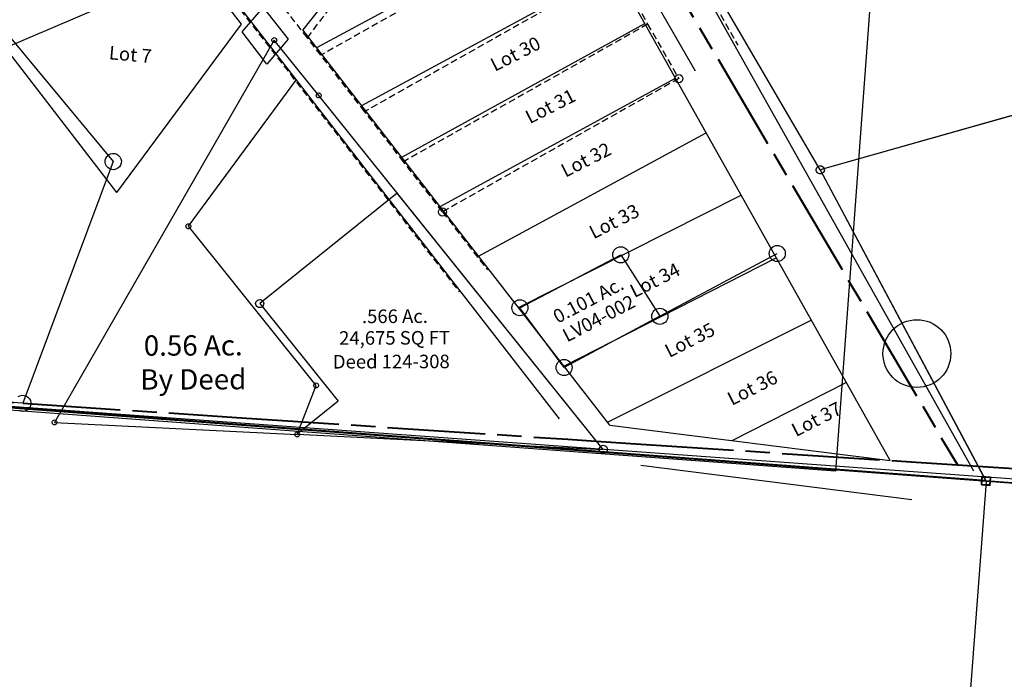
# Model space of a CAD drawing. Units: feet. Extents: x 1883269 to 1936273, y 526417 to 585960.
# Drawn here: x 1901576 to 1902301, y 534358 to 534844 of the extents above; entities that cross this region are included whole.
import ezdxf
from ezdxf.enums import TextEntityAlignment as Align

# ---------------------------------------------------------------- set-up
doc = ezdxf.new("R2010")
doc.units = ezdxf.units.FT
doc.header["$MEASUREMENT"] = 0
for name, pattern in [('ACAD_ISO08W100', [36, 24, -3, 6, -3]), ('DASHED', [0.75, 0.5, -0.25]), ('DOT2', [0.125, 0, -0.125])]:
    doc.linetypes.add(name, pattern=pattern)
doc.layers.get('0').update_dxf_attribs({"linetype": 'CONTINUOUS'})
for name, color, linetype in [('DEED', 30, 'CONTINUOUS'), ('Sub', 4, 'CONTINUOUS'), ('SURVEY', 2, 'CONTINUOUS')]:
    doc.layers.add(name, color=color, linetype=linetype)
doc.layers.add('MAP INDEX NUMBER', color=151, linetype='ACAD_ISO08W100', lineweight=40, plot=False)
doc.styles.get("Standard").update_dxf_attribs({"font": 'romans.shx', "height": 40})

# ---------------------------------------------------------------- blocks, each defined once
blk = doc.blocks.new('PPEA$C16A14264')
at = {"layer": 'SURVEY', "color": 30, "lineweight": 30, "ltscale": 10}
blk.add_lwpolyline([(0, 0), (1316.56, -95.29), (1133.13, -2629.66), (1939.52, -2688.02), (1844.23, -4004.58), (-278.72, -3850.93), (0, 0)], dxfattribs=at)
blk = doc.blocks.new('PPEA$C602D01CF')
at = {"layer": 'SURVEY', "color": 2}
for p, q in [((1028.26, 214.21), (1103.97, 106.74)), ((1103.97, 106.74), (1023.15, -65.55)), ((1023.15, -65.55), (63.97, 78.95))]:
    blk.add_line(p, q, dxfattribs=at)
at = {"layer": 'SURVEY', "color": 2, "linetype": 'Continuous'}
for p, q in [((1098.21, 108.3), (1098.81, 109.74)), ((1098.81, 109.74), (1099.77, 110.94)), ((1099.77, 110.94), (1100.97, 111.9)), ((1100.97, 111.9), (1102.41, 112.5)), ((1102.41, 112.5), (1103.97, 112.74)), ((1103.97, 112.74), (1105.53, 112.5)), ((1105.53, 112.5), (1106.97, 111.9)), ((1106.97, 111.9), (1108.17, 110.94)), ((1108.17, 110.94), (1109.13, 109.74)), ((1109.13, 109.74), (1109.73, 108.3)), ((1097.97, 106.74), (1098.21, 108.3)), ((1098.21, 105.18), (1097.97, 106.74)), ((1098.81, 103.74), (1098.21, 105.18)), ((1099.77, 102.54), (1098.81, 103.74)), ((1100.97, 101.58), (1099.77, 102.54)), ((1108.17, 102.54), (1106.97, 101.58)), ((1109.13, 103.74), (1108.17, 102.54)), ((1109.73, 105.18), (1109.13, 103.74)), ((1109.73, 108.3), (1109.97, 106.74)), ((1109.97, 106.74), (1109.73, 105.18)), ((1102.41, 100.98), (1100.97, 101.58)), ((1103.97, 100.74), (1102.41, 100.98)), ((1105.53, 100.98), (1103.97, 100.74)), ((1106.97, 101.58), (1105.53, 100.98)), ((1020.15, -60.39), (1021.59, -59.79)), ((1021.59, -59.79), (1023.15, -59.55)), ((1023.15, -59.55), (1024.71, -59.79)), ((1024.71, -59.79), (1026.15, -60.39)), ((1026.15, -60.39), (1027.35, -61.35)), ((1027.35, -61.35), (1028.31, -62.55)), ((1028.31, -62.55), (1028.91, -63.99)), ((1028.91, -63.99), (1029.15, -65.55)), ((1021.59, -71.31), (1020.15, -70.71)), ((1023.15, -71.55), (1021.59, -71.31)), ((1024.71, -71.31), (1023.15, -71.55)), ((1026.15, -70.71), (1024.71, -71.31)), ((1027.35, -69.75), (1026.15, -70.71)), ((1028.31, -68.55), (1027.35, -69.75)), ((1028.91, -67.11), (1028.31, -68.55)), ((1029.15, -65.55), (1028.91, -67.11))]:
    blk.add_line(p, q, dxfattribs=at)
blk = doc.blocks.new('PPEA$C74A71DDB')
at = {"layer": 'SURVEY', "color": 2}
blk.add_line((1782.29, 0), (0, 0), dxfattribs=at)
blk = doc.blocks.new('PPEA$C57E83551')
at = {"layer": 'SURVEY', "color": 2}
blk.add_line((1782.29, 0), (0, 0), dxfattribs=at)
blk = doc.blocks.new('PPEA$C160E2515')
at = {"layer": 'Sub'}
for p, q in [((58.66, 221.12), (58.66, 537.96)), ((108.66, 538.04), (166.18, 538.12)), ((108.66, 381.12), (108.66, 538.04)), ((227.33, 471.82), (166.18, 538.12)), ((202.05, 538.17), (315.54, 538.34)), ((202.05, 538.17), (591.81, 115.54)), ((118, 370.99), (227.33, 471.82)), ((272.5, 422.84), (227.33, 471.82)), ((163.17, 322.02), (272.5, 422.84)), ((317.66, 373.87), (272.5, 422.84)), ((118, 370.99), (108.66, 381.12)), ((108.66, 221.88), (108.66, 381.12)), ((163.17, 322.02), (118, 370.99)), ((208.33, 273.04), (317.66, 373.87)), ((362.83, 324.9), (317.66, 373.87)), ((208.33, 273.04), (163.17, 322.02)), ((253.5, 224.07), (362.83, 324.9)), ((453.03, 227.09), (362.83, 324.9)), ((253.5, 224.07), (208.33, 273.04)), ((253.5, 224.07), (453.03, 227.09)), ((58.66, 221.12), (33.48, 220.74)), ((253.5, 224.07), (108.66, 221.88)), ((11.92, 170.41), (298.98, 174.75)), ((298.98, 174.75), (498.51, 177.77)), ((298.98, 174.75), (400.67, 64.49)), ((498.51, 177.77), (535.8, 137.34)), ((400.67, 64.49), (535.8, 137.34)), ((535.8, 137.34), (572.41, 97.64)), ((572.41, 97.64), (491.86, -34.39)), ((400.67, 64.49), (491.86, -34.39))]:
    blk.add_line(p, q, dxfattribs=at)
at = {"layer": 'Sub', "char_height": 10, "width": 61.9157, "attachment_point": 5}
for s, insert in [('Lot 1', (148.36, 477.01)), ('Lot 8', (148.36, 256.87)), ('Lot 5', (353.48, 256.87)), ('Lot 6', (425.66, 136.19)), ('Lot 7', (492.93, 66.68))]:
    blk.add_mtext(s, dxfattribs=dict(at, insert=insert))
at = {"layer": 'Sub', "char_height": 10, "width": 61.9157, "attachment_point": 5, "rotation": 42.68333}
for s, insert in [('Lot 2', (200.43, 397.59)), ('Lot 3', (242.25, 350.74)), ('Lot 4', (282.18, 298.18))]:
    blk.add_mtext(s, dxfattribs=dict(at, insert=insert))
blk = doc.blocks.new('PPEA$C09486612')
at = {"layer": 'SURVEY', "color": 6}
blk.add_lwpolyline([(1872.81, 1341.98), (1690.85, 34.58), (67.51, 260.51)], dxfattribs=at)
blk = doc.blocks.new('PPEA$C1DD85D2D')
at = {"layer": 'SURVEY', "color": 2}
for p, q in [((9.24, 47.31), (83.91, 85.79)), ((83.91, 85.79), (112.33, 40.21)), ((112.32, 40.21), (199.28, 85.86)), ((41.49, 3.03), (9.24, 47.31)), ((112.32, 40.21), (41.49, 3.03))]:
    blk.add_line(p, q, dxfattribs=at)
at = {"layer": 'SURVEY', "color": 2, "linetype": 'Continuous', "ltscale": 10}
for centre in [(83.91, 85.79), (9.24, 47.31), (112.33, 40.21), (41.49, 3.03)]:
    blk.add_circle(centre, 5.93, dxfattribs=at)
at = {"layer": 'SURVEY', "color": 2}
blk.add_circle((199.28, 85.86), 5.93, dxfattribs=at)
blk.add_text('0.101 Ac.', height=10, rotation=27.26192, dxfattribs=at).set_placement((61.98, 48.11), align=Align.CENTER)
at = {"layer": 'SURVEY', "color": 1}
blk.add_text('LV04-002', height=10, rotation=27.26192, dxfattribs=at).set_placement((69.56, 34.61), align=Align.CENTER)
blk = doc.blocks.new('A$C58C43E8F')
at = {"layer": 'DEED', "linetype": 'Continuous'}
for p, q in [((0, 111.25), (0.12, 112.03)), ((0.12, 110.47), (0, 111.25)), ((0.12, 112.03), (0.42, 112.75)), ((0.42, 109.75), (0.12, 110.47)), ((0.42, 112.75), (0.9, 113.35)), ((0.9, 109.15), (0.42, 109.75)), ((0.9, 113.35), (1.5, 113.83)), ((1.5, 108.67), (0.9, 109.15)), ((1.5, 113.83), (2.22, 114.13)), ((2.22, 114.13), (3, 114.25)), ((3, 114.25), (3.78, 114.13)), ((3.78, 114.13), (4.5, 113.83)), ((4.5, 113.83), (5.1, 113.35)), ((5.1, 109.15), (4.5, 108.67)), ((5.1, 113.35), (5.58, 112.75)), ((5.58, 109.75), (5.1, 109.15)), ((5.58, 112.75), (5.88, 112.03)), ((5.88, 110.47), (5.58, 109.75)), ((5.88, 112.03), (6, 111.25)), ((6, 111.25), (5.88, 110.47)), ((2.22, 108.37), (1.5, 108.67)), ((3, 108.25), (2.22, 108.37)), ((3.78, 108.37), (3, 108.25)), ((4.5, 108.67), (3.78, 108.37)), ((252.9, 3), (253.02, 3.78)), ((253.02, 2.22), (252.9, 3)), ((253.02, 3.78), (253.32, 4.5)), ((253.32, 1.5), (253.02, 2.22)), ((253.32, 4.5), (253.8, 5.1)), ((253.8, 0.9), (253.32, 1.5)), ((253.8, 5.1), (254.4, 5.58)), ((254.4, 0.42), (253.8, 0.9)), ((254.4, 5.58), (255.12, 5.88)), ((255.12, 0.12), (254.4, 0.42)), ((255.12, 5.88), (255.9, 6)), ((255.9, 0), (255.12, 0.12)), ((255.9, 6), (256.68, 5.88)), ((256.68, 0.12), (255.9, 0)), ((256.68, 5.88), (257.4, 5.58)), ((257.4, 0.42), (256.68, 0.12)), ((257.4, 5.58), (258, 5.1)), ((258, 0.9), (257.4, 0.42)), ((258, 5.1), (258.48, 4.5)), ((258.48, 1.5), (258, 0.9)), ((258.48, 4.5), (258.78, 3.78)), ((258.78, 2.22), (258.48, 1.5)), ((258.78, 3.78), (258.9, 3)), ((258.9, 3), (258.78, 2.22))]:
    blk.add_line(p, q, dxfattribs=at)
blk.add_lwpolyline([(255.86, 2.88), (104.6, 192.36), (3, 111.25), (60.68, 39), (30.39, 14.82), (255.9, 3)], dxfattribs=at)
for s, p in [('.566 Ac.', (78.34, 96.6)), ('24,675 SQ FT', (61.46, 80.68)), ('Deed 124-308', (56.79, 63.2))]:
    blk.add_text(s, height=10, dxfattribs=at).set_placement(p)
blk = doc.blocks.new('A$C6BC64CE6')
at = {"layer": 'DEED'}
for p, q in [((162.92, 283.08), (162.99, 283.55)), ((162.99, 283.55), (163.17, 283.98)), ((163.17, 283.98), (163.46, 284.34)), ((163.46, 284.34), (163.82, 284.63)), ((163.82, 284.63), (164.25, 284.81)), ((164.25, 284.81), (164.72, 284.88)), ((164.72, 284.88), (165.19, 284.81)), ((165.19, 284.81), (165.62, 284.63)), ((165.62, 284.63), (165.98, 284.34)), ((165.98, 284.34), (166.27, 283.98)), ((166.27, 283.98), (166.45, 283.55)), ((166.45, 283.55), (166.52, 283.08)), ((162.99, 282.61), (162.92, 283.08)), ((163.17, 282.18), (162.99, 282.61)), ((163.46, 281.82), (163.17, 282.18)), ((163.82, 281.53), (163.46, 281.82)), ((164.25, 281.35), (163.82, 281.53)), ((164.72, 281.28), (164.25, 281.35)), ((165.19, 281.35), (164.72, 281.28)), ((165.62, 281.53), (165.19, 281.35)), ((165.98, 281.82), (165.62, 281.53)), ((166.27, 282.18), (165.98, 281.82)), ((166.45, 282.61), (166.27, 282.18)), ((166.52, 283.08), (166.45, 282.61)), ((195.55, 242.2), (195.62, 242.67)), ((195.62, 241.74), (195.55, 242.2)), ((195.62, 242.67), (195.8, 243.1)), ((195.8, 241.3), (195.62, 241.74)), ((195.8, 243.1), (196.09, 243.46)), ((196.09, 240.94), (195.8, 241.3)), ((196.09, 243.46), (196.45, 243.75)), ((196.45, 240.66), (196.09, 240.94)), ((196.45, 243.75), (196.88, 243.93)), ((196.88, 240.48), (196.45, 240.66)), ((196.88, 243.93), (197.35, 244)), ((197.35, 240.4), (196.88, 240.48)), ((197.35, 244), (197.81, 243.93)), ((197.81, 240.48), (197.35, 240.4)), ((197.81, 243.93), (198.25, 243.75)), ((198.25, 240.66), (197.81, 240.48)), ((198.25, 243.75), (198.61, 243.46)), ((198.61, 240.94), (198.25, 240.66)), ((198.61, 243.46), (198.89, 243.1)), ((198.89, 241.3), (198.61, 240.94)), ((198.89, 243.1), (199.07, 242.67)), ((199.07, 241.74), (198.89, 241.3)), ((199.07, 242.67), (199.15, 242.2)), ((199.15, 242.2), (199.07, 241.74)), ((99.24, 145.96), (99.31, 146.43)), ((99.31, 145.49), (99.24, 145.96)), ((99.31, 146.43), (99.49, 146.86)), ((99.49, 145.06), (99.31, 145.49)), ((99.49, 146.86), (99.78, 147.22)), ((99.78, 147.22), (100.14, 147.51)), ((100.14, 147.51), (100.57, 147.69)), ((100.57, 147.69), (101.04, 147.76)), ((101.04, 147.76), (101.51, 147.69)), ((101.51, 147.69), (101.94, 147.51)), ((101.94, 147.51), (102.3, 147.22)), ((102.3, 147.22), (102.59, 146.86)), ((102.59, 146.86), (102.77, 146.43)), ((102.77, 145.49), (102.59, 145.06)), ((102.77, 146.43), (102.84, 145.96)), ((102.84, 145.96), (102.77, 145.49)), ((99.78, 144.7), (99.49, 145.06)), ((100.14, 144.41), (99.78, 144.7)), ((100.57, 144.23), (100.14, 144.41)), ((101.04, 144.16), (100.57, 144.23)), ((101.51, 144.23), (101.04, 144.16)), ((101.94, 144.41), (101.51, 144.23)), ((102.3, 144.7), (101.94, 144.41)), ((102.59, 145.06), (102.3, 144.7)), ((193.18, 28.85), (193.36, 29.28)), ((193.36, 29.28), (193.64, 29.64)), ((193.64, 29.64), (194, 29.93)), ((194, 29.93), (194.44, 30.11)), ((194.44, 30.11), (194.9, 30.18)), ((194.9, 30.18), (195.37, 30.11)), ((195.37, 30.11), (195.8, 29.93)), ((195.8, 29.93), (196.16, 29.64)), ((196.16, 29.64), (196.45, 29.28)), ((196.45, 29.28), (196.63, 28.85)), ((193.1, 28.38), (193.18, 28.85)), ((193.18, 27.91), (193.1, 28.38)), ((193.36, 27.48), (193.18, 27.91)), ((193.64, 27.12), (193.36, 27.48)), ((194, 26.83), (193.64, 27.12)), ((194.44, 26.65), (194, 26.83)), ((194.9, 26.58), (194.44, 26.65)), ((195.37, 26.65), (194.9, 26.58)), ((195.8, 26.83), (195.37, 26.65)), ((196.16, 27.12), (195.8, 26.83)), ((196.45, 27.48), (196.16, 27.12)), ((196.63, 27.91), (196.45, 27.48)), ((196.63, 28.85), (196.7, 28.38)), ((196.7, 28.38), (196.63, 27.91)), ((0.12, 1.67), (0.19, 2.13)), ((0.19, 1.2), (0.12, 1.67)), ((0.19, 2.13), (0.37, 2.57)), ((0.37, 0.77), (0.19, 1.2)), ((0.37, 2.57), (0.66, 2.93)), ((0.66, 0.41), (0.37, 0.77)), ((0.66, 2.93), (1.02, 3.21)), ((1.02, 0.12), (0.66, 0.41)), ((1.02, 3.21), (1.45, 3.39)), ((1.45, -0.06), (1.02, 0.12)), ((1.45, 3.39), (1.92, 3.47)), ((1.92, 3.47), (2.38, 3.39)), ((2.38, 3.39), (2.82, 3.21)), ((2.82, 0.12), (2.38, -0.06)), ((2.82, 3.21), (3.18, 2.93)), ((3.18, 0.41), (2.82, 0.12)), ((3.18, 2.93), (3.46, 2.57)), ((3.46, 0.77), (3.18, 0.41)), ((3.46, 2.57), (3.64, 2.13)), ((3.64, 1.2), (3.46, 0.77)), ((3.64, 2.13), (3.72, 1.67)), ((3.72, 1.67), (3.64, 1.2)), ((1.92, -0.13), (1.45, -0.06)), ((2.38, -0.06), (1.92, -0.13)), ((178.96, -7.71), (179.03, -7.24)), ((179.03, -7.24), (179.21, -6.81)), ((179.21, -6.81), (179.5, -6.45)), ((179.5, -6.45), (179.86, -6.16)), ((179.86, -6.16), (180.29, -5.98)), ((180.29, -5.98), (180.76, -5.91)), ((180.76, -5.91), (181.23, -5.98)), ((181.23, -5.98), (181.66, -6.16)), ((181.66, -6.16), (182.02, -6.45)), ((182.02, -6.45), (182.31, -6.81)), ((182.31, -6.81), (182.49, -7.24)), ((182.49, -7.24), (182.56, -7.71)), ((179.03, -8.17), (178.96, -7.71)), ((179.21, -8.61), (179.03, -8.17)), ((179.5, -8.97), (179.21, -8.61)), ((179.86, -9.25), (179.5, -8.97)), ((180.29, -9.43), (179.86, -9.25)), ((180.76, -9.51), (180.29, -9.43)), ((181.23, -9.43), (180.76, -9.51)), ((181.66, -9.25), (181.23, -9.43)), ((182.02, -8.97), (181.66, -9.25)), ((182.31, -8.61), (182.02, -8.97)), ((182.49, -8.17), (182.31, -8.61)), ((182.56, -7.71), (182.49, -8.17))]:
    blk.add_line(p, q, dxfattribs=at)
for points in [[(197.35, 242.2), (164.72, 283.08), (1.92, 1.67), (180.76, -7.71), (194.9, 28.38), (101.04, 145.96), (181.28, 254.34)], [(406.28, -19.53), (197.35, 242.2)]]:
    blk.add_lwpolyline(points, dxfattribs=at)
at = {"layer": 'DEED', "insert": (104.32, 43.69), "char_height": 15, "width": 136.964, "attachment_point": 5}
blk.add_mtext('0.56 Ac.\\PBy Deed', dxfattribs=at)
blk = doc.blocks.new('PPEA$C366146E4')
at = {"layer": 'SURVEY', "color": 2}
for p, q in [((429.69, 1927.34), (164.66, 2311.92)), ((653.37, 2009.11), (429.69, 1927.33)), ((429.69, 1927.34), (568.84, 1707.36)), ((568.84, 1707.36), (568.84, -39.78))]:
    blk.add_line(p, q, dxfattribs=at)
at = {"layer": 'SURVEY', "color": 2, "linetype": 'Continuous'}
for p, q in [((426.69, 1927.33), (426.81, 1928.11)), ((426.81, 1926.55), (426.69, 1927.33)), ((426.81, 1928.11), (427.11, 1928.83)), ((427.11, 1925.83), (426.81, 1926.55)), ((427.11, 1928.83), (427.59, 1929.43)), ((427.59, 1925.23), (427.11, 1925.83)), ((427.59, 1929.43), (428.19, 1929.91)), ((428.19, 1924.75), (427.59, 1925.23)), ((428.19, 1929.91), (428.91, 1930.21)), ((428.91, 1924.45), (428.19, 1924.75)), ((428.91, 1930.21), (429.69, 1930.33)), ((429.69, 1924.33), (428.91, 1924.45)), ((429.69, 1930.33), (430.47, 1930.21)), ((430.47, 1924.45), (429.69, 1924.33)), ((430.47, 1930.21), (431.19, 1929.91)), ((431.19, 1924.75), (430.47, 1924.45)), ((431.19, 1929.91), (431.79, 1929.43)), ((431.79, 1925.23), (431.19, 1924.75)), ((431.79, 1929.43), (432.27, 1928.83)), ((432.27, 1925.83), (431.79, 1925.23)), ((432.27, 1928.83), (432.57, 1928.11)), ((432.57, 1926.55), (432.27, 1925.83)), ((432.57, 1928.11), (432.69, 1927.33)), ((432.69, 1927.33), (432.57, 1926.55)), ((565.84, 1710.36), (571.84, 1710.36)), ((565.84, 1704.36), (565.84, 1710.36)), ((571.84, 1710.36), (571.84, 1704.36)), ((571.84, 1704.36), (565.84, 1704.36))]:
    blk.add_line(p, q, dxfattribs=at)
blk = doc.blocks.new('PPEA$C467F005C')
at = {"layer": 'Sub'}
for p, q in [((917.07, -704.76), (98.6, 442.69)), ((609.22, -699.29), (-225.32, 164.9)), ((517.59, -230.81), (390.28, -434.56)), ((854.86, -703.65), (517.59, -230.81)), ((401.74, -446.43), (582.75, -322.16)), ((439.33, -485.36), (613.41, -365.14)), ((472.8, -520.01), (640.24, -402.75)), ((646.56, -699.95), (390.28, -434.56)), ((504.9, -553.25), (667.06, -440.37)), ((536.99, -586.48), (693.89, -477.98)), ((570.23, -620.9), (724.55, -520.96)), ((608.28, -660.31), (755.21, -563.95)), ((644.73, -698.05), (785.88, -606.93)), ((737.4, -701.56), (816.54, -649.92)), ((646.56, -699.95), (854.86, -703.65)), ((672.51, -726.82), (873.94, -730.39))]:
    blk.add_line(p, q, dxfattribs=at)
at = {"layer": 'Sub', "char_height": 10, "width": 61.9157, "attachment_point": 5, "rotation": 33.06885}
for s, insert in [('Lot 30', (548.6, -436.36)), ('Lot 31', (578.35, -471.95)), ('Lot 32', (608.73, -508.36)), ('Lot 33', (634.28, -551.27)), ('Lot 34', (668.87, -591.15)), ('Lot 35', (699.17, -632.29)), ('Lot 36', (748.84, -662.42)), ('Lot 37', (798.3, -680.18))]:
    blk.add_mtext(s, dxfattribs=dict(at, insert=insert))
blk = doc.blocks.new('A$C101F234F')
at = {"layer": 'SURVEY', "color": 6, "linetype": 'Continuous'}
for p, q in [((1606.29, 224.55), (1606.89, 225.03)), ((1606.89, 225.03), (1607.61, 225.33)), ((1607.61, 225.33), (1608.39, 225.45)), ((1608.39, 225.45), (1609.17, 225.33)), ((1609.17, 225.33), (1609.89, 225.03)), ((1609.89, 225.03), (1610.49, 224.55)), ((1605.39, 222.45), (1605.51, 223.23)), ((1605.51, 221.67), (1605.39, 222.45)), ((1605.51, 223.23), (1605.81, 223.95)), ((1605.81, 220.95), (1605.51, 221.67)), ((1605.81, 223.95), (1606.29, 224.55)), ((1606.29, 220.35), (1605.81, 220.95)), ((1606.89, 219.87), (1606.29, 220.35)), ((1607.61, 219.57), (1606.89, 219.87)), ((1608.39, 219.45), (1607.61, 219.57)), ((1609.17, 219.57), (1608.39, 219.45)), ((1609.89, 219.87), (1609.17, 219.57)), ((1610.49, 220.35), (1609.89, 219.87)), ((1610.49, 224.55), (1610.97, 223.95)), ((1610.97, 220.95), (1610.49, 220.35)), ((1610.97, 223.95), (1611.27, 223.23)), ((1611.27, 221.67), (1610.97, 220.95)), ((1611.27, 223.23), (1611.39, 222.45)), ((1611.39, 222.45), (1611.27, 221.67)), ((1744.17, 6.06), (1750.17, 6.06)), ((1744.17, 0.06), (1744.17, 6.06)), ((1750.17, 0.06), (1744.17, 0.06)), ((1750.17, 6.06), (1750.17, 0.06))]:
    blk.add_line(p, q, dxfattribs=at)
at = {"layer": 'SURVEY', "color": 6, "linetype": 'Continuous', "ltscale": 10}
blk.add_line((1747.17, 3.06), (0, 3.06), dxfattribs=at)
at = {"layer": 'SURVEY', "color": 6}
blk.add_lwpolyline([(2072.6, 3), (1872.66, 319.07), (1608.39, 222.45), (1747.17, 3.06), (2072.59, 3.06)], dxfattribs=at)
blk = doc.blocks.new('A$C4aece62e')
at = {"layer": 'SURVEY', "color": 2, "linetype": 'Continuous', "ltscale": 10}
blk.add_line((55.61, 622.5), (70.36, 621.11), dxfattribs=at)
at = {"layer": 'SURVEY', "color": 2, "linetype": 'DASHED', "ltscale": 10}
for p, q in [((101.09, 462.86), (97.36, 423.13)), ((117.55, 461.69), (113.78, 421.59)), ((30.03, 429.46), (44.79, 428.07)), ((113.78, 421.59), (97.36, 423.13)), ((303.23, 427.5), (317.52, 402.45)), ((362.92, 423.79), (513.14, 160.35)), ((164.81, 400.22), (166.35, 416.65)), ((166.35, 416.65), (317.52, 402.45)), ((95.81, 406.7), (29.19, 412.96)), ((95.81, 406.7), (91.2, 357.64)), ((112.24, 405.16), (107.63, 356.1)), ((164.81, 400.22), (112.24, 405.16)), ((195.92, 165.79), (342.39, 358.84)), ((371.81, 307.23), (252.02, 239.73)), ((374.79, 302.02), (242.89, 227.7)), ((397.97, 261.37), (205.77, 153.06)), ((125.93, 256.09), (148.53, 226.94)), ((105.06, 239.92), (307.67, -21.51)), ((423.77, 216.12), (238.02, 111.45)), ((446.73, 175.84), (266.73, 74.41)), ((295.43, 37.37), (328.53, -5.34))]:
    blk.add_line(p, q, dxfattribs=at)
for points in [[(97.36, 423.13), (97.36, 423.13), (44.79, 428.07), (62.99, 621.81)], [(166.35, 416.65), (113.78, 421.59)], [(342.39, 358.83), (371.81, 307.23), (374.79, 302.02), (397.97, 261.37), (423.77, 216.12), (446.73, 175.84), (469.7, 135.57), (295.43, 37.37), (266.73, 74.41), (238.02, 111.45), (205.77, 153.06), (195.92, 165.78), (170.57, 198.49), (202.89, 241.09), (263.42, 320.86), (313.06, 386.29), (342.39, 358.84)]]:
    blk.add_lwpolyline(points, dxfattribs=at)
at = {"layer": 'SURVEY', "color": 2}
for points in [[(148.53, 226.94), (150, 242.54), (164.6, 397.97), (164.81, 400.22), (217.38, 395.28), (202.89, 241.09), (170.57, 198.49), (148.53, 226.93)], [(263.42, 320.86), (202.89, 241.09), (217.38, 395.28), (269.95, 390.35), (264.55, 332.86), (263.42, 320.87)], [(269.94, 390.34), (303.41, 387.2), (313.06, 386.29), (263.42, 320.86), (264.54, 332.85), (269.94, 390.34)]]:
    blk.add_lwpolyline(points, dxfattribs=at)
at = {"layer": 'SURVEY', "color": 2, "linetype": 'Continuous', "ltscale": 10}
for centre in [(62.99, 621.81), (113.78, 421.59), (164.6, 397.97), (303.41, 387.2), (264.54, 332.85), (397.97, 261.37), (150, 242.54), (202.89, 241.09), (148.53, 226.94), (423.77, 216.12), (170.57, 198.49), (469.7, 135.57), (295.43, 37.37)]:
    blk.add_circle(centre, 3, dxfattribs=at)
for s, rotation, p in [('Lot 21', 354.63389, (274.27, 377.11)), ('Lot 22', 354.63389, (225.6, 335.5)), ('Lot 23', 354.63389, (172.23, 317.36)), ('WATER STREET', 52.7057, (230.87, 243.42))]:
    blk.add_text(s, height=5, rotation=rotation, dxfattribs=at).set_placement(p)
at = {"layer": 'SURVEY', "color": 1, "linetype": 'Continuous', "ltscale": 10, "insert": (222.39, 361.03), "char_height": 8, "width": 146.9974, "attachment_point": 5, "rotation": 354.63389}
blk.add_mtext('*See Old Pending Surveys Folder*', dxfattribs=at)
blk = doc.blocks.new('A$Ce1082c99')
at = {"layer": 'SURVEY', "linetype": 'Continuous', "ltscale": 10}
for p, q in [((309.16, 478.23), (490.63, 153.88)), ((337.39, 476.99), (490.29, 201.64))]:
    blk.add_line(p, q, dxfattribs=at)
for points in [[(73.62, 441.26), (89.47, 439.52), (101.58, 438.4), (106.14, 437.89), (109.26, 437.66), (112.14, 437.99), (114.35, 439.58), (115.27, 442.26), (115.78, 447.37), (116.33, 452.96), (117.16, 460.11), (117.75, 465.67), (118.12, 469.62)], [(325.44, 446.98), (324.17, 441.43), (322.05, 437.71), (317.94, 434.52), (307.28, 428.37), (292.81, 421.3), (281.31, 417.95), (256.66, 412.56), (243.09, 412.14), (234.8, 413.52), (220.47, 416.73), (204.15, 420.6), (187.83, 424.41), (169.45, 428.63), (150.93, 432.03), (136.9, 433.99), (131.68, 435.88), (125.3, 444.29), (124.27, 450.5), (124.48, 456.25), (126.55, 469.28)], [(107.85, 393.42), (109.65, 401.46), (110.63, 408.44), (112.45, 420.92), (112.88, 424.91), (112.8, 427.79), (111.45, 429.31), (105.02, 430.03), (97.85, 431.02), (90.86, 431.87), (84.62, 432.53), (73.13, 433.57)], [(331.62, 425.44), (329.94, 426.09), (326.88, 426.2), (322.94, 425.19), (317.47, 422.04), (307.78, 416.55), (300.87, 413.09), (292.05, 408.97), (289.13, 407.86), (278.4, 404.52), (267.18, 401.53), (253.72, 399.92), (245.91, 400.35), (230.82, 402.83), (214.38, 406.95), (191.42, 414.2), (172.19, 418.5), (156.37, 421.57), (148.37, 423.13), (143.31, 423.96), (134.45, 425.03), (127.26, 425.2), (122.66, 422.33), (121.4, 417.78), (120.96, 413.48), (119.52, 404.81), (118.14, 396.08), (117.43, 390.78)]]:
    blk.add_lwpolyline(points, dxfattribs=at)
for points in [[(358.13, 471.36), (378.8, 459.19), (342.9, 397.95), (322.14, 410.14)], [(174.97, 163.49), (156.95, 187.46), (172.93, 205.22), (190.8, 181.51)]]:
    blk.add_lwpolyline(points, close=True, dxfattribs=at)
at = {"layer": 'SURVEY', "color": 1, "linetype": 'Continuous', "ltscale": 10}
blk.add_lwpolyline([(179.41, 398.66), (209.92, 395.2), (204.33, 345.9), (173.82, 349.36)], close=True, dxfattribs=at)
at = {"layer": 'SURVEY', "linetype": 'Continuous', "ltscale": 10, "rotation": 359.1703473123333}
blk.add_blockref('A$C4aece62e', (6.79, 19.44), dxfattribs=at)

msp = doc.modelspace()

# ---------------------------------------------------------------- linework, layer by layer
at = {"linetype": 'Continuous', "ltscale": 10}
msp.add_circle((1902236.96, 534598.25), 25, dxfattribs=at)
at = {"layer": 'MAP INDEX NUMBER', "ltscale": 3}
for p, q in [((1901925.77, 535094.34), (1902266.79, 534516.14)), ((1900610.35, 534628.66), (1901577.78, 534561.59)), ((1901577.78, 534561.59), (1901739, 534550.95)), ((1901739, 534550.95), (1901979.71, 534535.07)), ((1901979.71, 534535.07), (1901996.77, 534533.95)), ((1901996.77, 534533.95), (1902029.8, 534531.77)), ((1902029.8, 534531.77), (1902236.53, 534518.13)), ((1902236.53, 534518.13), (1902338.02, 534511.46))]:
    msp.add_line(p, q, dxfattribs=at)

# ---------------------------------------------------------------- block references
at = {"layer": 'DEED', "linetype": 'Continuous', "ltscale": 10}
for name, p, rotation in [('A$C6BC64CE6', (1901599.33, 534545.82), 0.1687511940951593), ('A$C58C43E8F', (1901749.82, 534523.86), 0.1687511953979137)]:
    msp.add_blockref(name, p, dxfattribs=dict(at, rotation=rotation))
at = {"layer": 'Sub', "color": 254, "ltscale": 10, "rotation": 353.8042361979385}
msp.add_blockref('PPEA$C467F005C', (1901443.29, 535311.11), dxfattribs=at)
at = {"layer": 'Sub', "ltscale": 10, "rotation": 354.8260171536037}
msp.add_blockref('PPEA$C160E2515', (1901160.06, 534795.6), dxfattribs=at)
at = {"layer": 'SURVEY', "ltscale": 10}
msp.add_blockref('PPEA$C16A14264', (1900828.12, 538483.82), dxfattribs=at)
at = {"layer": 'SURVEY', "linetype": 'DOT2', "ltscale": 10, "rotation": 3.701716769679515}
msp.add_blockref('PPEA$C09486612', (1900491.96, 534367.86), dxfattribs=at)
at = {"layer": 'SURVEY', "color": 254, "ltscale": 10}
for name, p, rotation in [('PPEA$C74A71DDB', (1900545.78, 534634.9), 355.7029857537842), ('PPEA$C57E83551', (1900545.78, 534634.9), 355.7029857537842), ('PPEA$C366146E4', (1901592.84, 532844.05), 355.702985754473), ('PPEA$C602D01CF', (1900552.67, 534544.79), 4.604306718829426)]:
    msp.add_blockref(name, p, dxfattribs=dict(at, rotation=rotation))
at = {"layer": 'SURVEY', "linetype": 'Continuous', "ltscale": 10}
for name, p, rotation in [('A$Ce1082c99', (1901585.32, 534645.63), 0.857260485748768), ('A$C101F234F', (1900545.2, 534632.46), 355.7029857546559), ('PPEA$C1DD85D2D', (1901935.41, 534584.66), 0.4333333365457802)]:
    msp.add_blockref(name, p, dxfattribs=dict(at, rotation=rotation))

doc.saveas('drawing.dxf')
